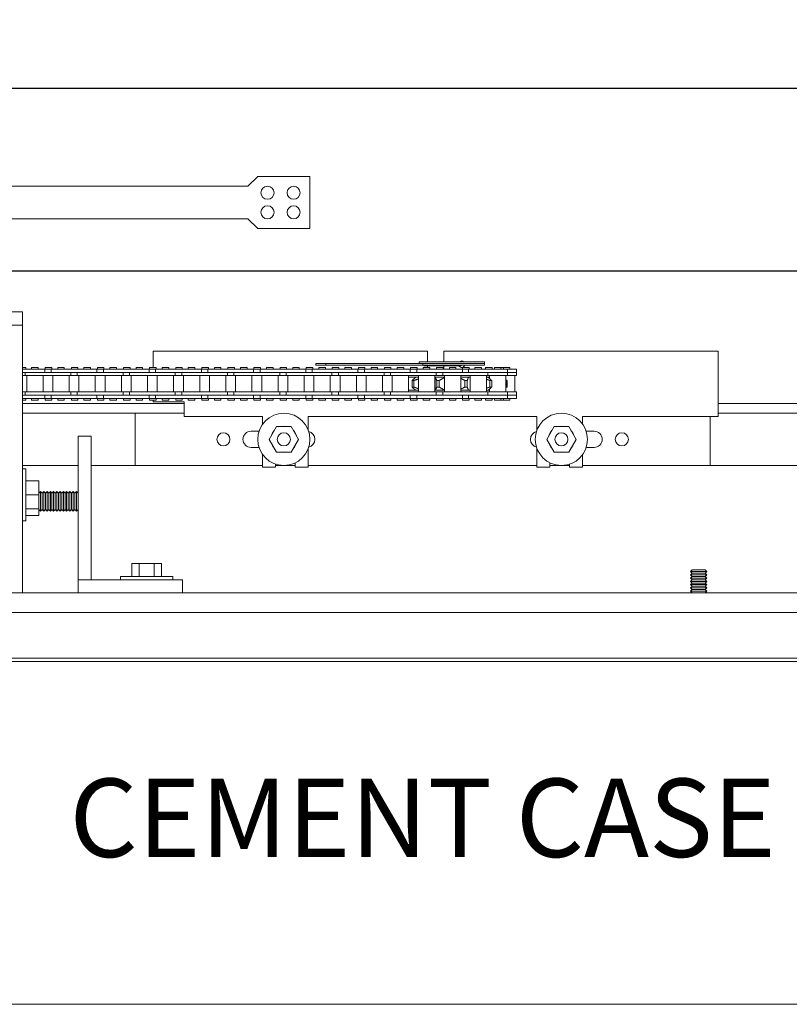
# Model space of a CAD drawing. Units: inches. Extents: x 10 to 1215, y 36 to 280.
# Drawn here: x 65 to 80, y 94 to 113 of the extents above; entities that cross this region are included whole.
import ezdxf

# ---------------------------------------------------------------- set-up
doc = ezdxf.new("R2010")
doc.units = ezdxf.units.IN
doc.header["$MEASUREMENT"] = 0
doc.linetypes.add('HIDDEN', pattern=[0.375, 0.25, -0.125])
for name, color, linetype, lineweight in [('All-Glass_Frameless', 4, 'Continuous', 20), ('Can-Front-VIS', 7, 'Continuous', 5), ('FRONT-VIS', 7, 'Continuous', 0)]:
    doc.layers.add(name, color=color, linetype=linetype, lineweight=lineweight)
doc.layers.add('Splice', color=7, linetype='Continuous')
doc.styles.add('RomanS', font='romans.shx')

# ---------------------------------------------------------------- blocks, each defined once
blk = doc.blocks.new('Opcon_FRONT')
at = {"layer": 'FRONT-VIS', "extrusion": (0, 1, 0)}
for p, q in [((26.312, 5.75), (20.812, 5.75)), ((20.812, 5.5), (20.812, 5.75)), ((20.812, 0.375), (20.812, 5.5)), ((20.812, 5.5), (21.312, 5.5)), ((20.812, 5.5), (21.312, 5.5)), ((7.5, 5), (12.75, 5)), ((7.5, 3.75), (7.5, 5)), ((12.75, 5), (12.75, 4.797)), ((13.062, 5), (18.312, 5)), ((13.062, 4.797), (13.062, 5)), ((18.312, 5), (18.312, 4.688)), ((11.975, 4.797), (13.225, 4.797)), ((11.975, 4.766), (11.975, 4.797)), ((13.149, 4.766), (11.975, 4.766)), ((13.149, 4.766), (11.975, 4.766)), ((11.975, 4.734), (11.975, 4.766)), ((13.149, 4.734), (11.975, 4.734)), ((12.424, 4.719), (12.425, 4.719)), ((12.424, 4.719), (12.424, 4.719)), ((13.039, 4.719), (12.425, 4.719)), ((12.75, 4.719), (12.75, 4.656)), ((13.039, 4.719), (13.13, 4.719)), ((13.062, 4.688), (13.062, 4.719)), ((13.13, 4.719), (13.13, 4.734)), ((15.008, 4.766), (13.149, 4.766)), ((13.149, 4.734), (13.149, 4.766)), ((15.008, 4.734), (13.149, 4.734)), ((13.225, 4.766), (13.225, 4.797)), ((15.202, 4.766), (15.008, 4.766)), ((15.008, 4.734), (15.008, 4.766)), ((15.008, 4.734), (15.202, 4.734)), ((15.202, 4.734), (15.202, 4.766)), ((11.359, 4.531), (11.359, 4.594)), ((11.44, 4.594), (11.359, 4.594)), ((11.359, 4.531), (11.44, 4.531)), ((11.36, 4.594), (11.36, 4.656)), ((11.532, 4.656), (11.36, 4.656)), ((11.392, 4.219), (11.392, 4.531)), ((11.532, 4.594), (11.44, 4.594)), ((11.44, 4.531), (11.532, 4.531)), ((11.611, 4.688), (11.486, 4.688)), ((11.486, 4.656), (11.486, 4.688)), ((11.697, 4.656), (11.532, 4.656)), ((11.532, 4.594), (11.532, 4.656)), ((11.697, 4.594), (11.532, 4.594)), ((11.532, 4.531), (11.532, 4.594)), ((11.532, 4.594), (11.538, 4.594)), ((11.532, 4.531), (11.905, 4.531)), ((11.546, 4.594), (11.697, 4.594)), ((11.564, 4.219), (11.564, 4.531)), ((11.611, 4.656), (11.611, 4.688)), ((11.657, 4.688), (11.611, 4.688)), ((11.657, 4.656), (11.657, 4.688)), ((11.782, 4.688), (11.657, 4.688)), ((11.91, 4.656), (11.697, 4.656)), ((11.697, 4.594), (11.91, 4.594)), ((11.782, 4.656), (11.782, 4.688)), ((11.825, 4.656), (11.825, 4.688)), ((11.95, 4.688), (11.825, 4.688)), ((11.876, 4.475), (11.876, 4.531)), ((11.905, 4.531), (11.905, 4.594)), ((11.905, 4.531), (12.165, 4.531)), ((12.28, 4.656), (11.91, 4.656)), ((12.165, 4.594), (11.91, 4.594)), ((11.91, 4.594), (12.165, 4.594)), ((11.936, 4.219), (11.936, 4.531)), ((11.95, 4.656), (11.95, 4.688)), ((12.03, 4.656), (12.03, 4.688)), ((12.155, 4.688), (12.03, 4.688)), ((12.155, 4.656), (12.155, 4.688)), ((12.444, 4.594), (12.165, 4.594)), ((12.165, 4.531), (12.444, 4.531)), ((12.249, 4.219), (12.249, 4.531)), ((12.39, 4.688), (12.265, 4.688)), ((12.265, 4.656), (12.265, 4.688)), ((12.28, 4.594), (12.28, 4.656)), ((12.307, 4.656), (12.28, 4.656)), ((12.394, 4.656), (12.307, 4.656)), ((12.39, 4.656), (12.39, 4.688)), ((12.689, 4.656), (12.394, 4.656)), ((12.394, 4.594), (12.394, 4.656)), ((12.425, 4.219), (12.425, 4.531)), ((12.688, 4.594), (12.444, 4.594)), ((12.444, 4.531), (12.769, 4.531)), ((12.509, 4.594), (12.689, 4.594)), ((12.519, 4.656), (12.519, 4.688)), ((12.644, 4.688), (12.519, 4.688)), ((12.519, 4.688), (12.519, 4.688)), ((12.644, 4.656), (12.644, 4.688)), ((12.975, 4.656), (12.689, 4.656)), ((12.689, 4.594), (12.975, 4.594)), ((12.738, 4.219), (12.738, 4.531)), ((12.763, 4.656), (12.763, 4.688)), ((12.888, 4.688), (12.763, 4.688)), ((12.769, 4.531), (12.769, 4.594)), ((12.769, 4.531), (12.894, 4.531)), ((12.888, 4.656), (12.888, 4.688)), ((12.894, 4.531), (12.894, 4.594)), ((12.894, 4.531), (13.183, 4.531)), ((12.925, 4.219), (12.925, 4.531)), ((13.269, 4.656), (12.975, 4.656)), ((12.975, 4.594), (13.183, 4.594)), ((13.183, 4.594), (12.975, 4.594)), ((13.019, 4.656), (13.019, 4.688)), ((13.144, 4.688), (13.019, 4.688)), ((13.144, 4.656), (13.144, 4.688)), ((13.469, 4.594), (13.183, 4.594)), ((13.183, 4.531), (13.469, 4.531)), ((13.238, 4.219), (13.238, 4.531)), ((13.263, 4.656), (13.263, 4.688)), ((13.388, 4.688), (13.263, 4.688)), ((13.393, 4.656), (13.269, 4.656)), ((13.269, 4.594), (13.269, 4.656)), ((13.388, 4.656), (13.388, 4.688)), ((13.393, 4.594), (13.393, 4.656)), ((13.683, 4.656), (13.393, 4.656)), ((13.425, 4.219), (13.425, 4.531)), ((13.683, 4.594), (13.469, 4.594)), ((13.469, 4.531), (13.768, 4.531)), ((13.479, 4.594), (13.683, 4.594)), ((13.518, 4.656), (13.518, 4.688)), ((13.643, 4.688), (13.518, 4.688)), ((13.643, 4.656), (13.643, 4.688)), ((13.968, 4.656), (13.683, 4.656)), ((13.683, 4.594), (13.968, 4.594)), ((13.737, 4.219), (13.737, 4.531)), ((13.762, 4.656), (13.762, 4.688)), ((13.887, 4.688), (13.762, 4.688)), ((13.768, 4.531), (13.768, 4.594)), ((13.768, 4.531), (13.893, 4.531)), ((13.887, 4.656), (13.887, 4.688)), ((13.893, 4.531), (13.893, 4.594)), ((13.893, 4.531), (14.182, 4.531)), ((13.924, 4.219), (13.924, 4.531)), ((14.268, 4.656), (13.968, 4.656)), ((14.182, 4.594), (13.968, 4.594)), ((13.968, 4.594), (14.182, 4.594)), ((14.018, 4.656), (14.018, 4.688)), ((14.143, 4.688), (14.018, 4.688)), ((14.143, 4.656), (14.143, 4.688)), ((14.468, 4.594), (14.182, 4.594)), ((14.182, 4.531), (14.468, 4.531)), ((14.237, 4.219), (14.237, 4.531)), ((14.261, 4.656), (14.261, 4.688)), ((14.386, 4.688), (14.261, 4.688)), ((14.268, 4.594), (14.268, 4.656)), ((14.393, 4.656), (14.268, 4.656)), ((14.386, 4.656), (14.386, 4.688)), ((14.682, 4.656), (14.393, 4.656)), ((14.393, 4.594), (14.393, 4.656)), ((14.424, 4.219), (14.424, 4.531)), ((14.682, 4.594), (14.468, 4.594)), ((14.468, 4.531), (14.768, 4.531)), ((14.479, 4.594), (14.682, 4.594)), ((14.518, 4.656), (14.518, 4.688)), ((14.643, 4.688), (14.518, 4.688)), ((14.643, 4.656), (14.643, 4.688)), ((14.968, 4.656), (14.682, 4.656)), ((14.682, 4.594), (14.968, 4.594)), ((14.737, 4.219), (14.737, 4.531)), ((14.761, 4.656), (14.761, 4.688)), ((14.886, 4.688), (14.761, 4.688)), ((14.768, 4.531), (14.768, 4.594)), ((14.768, 4.531), (14.893, 4.531)), ((14.886, 4.656), (14.886, 4.688)), ((14.893, 4.531), (14.893, 4.594)), ((14.893, 4.531), (15.182, 4.531)), ((14.924, 4.219), (14.924, 4.531)), ((15.268, 4.656), (14.968, 4.656)), ((15.182, 4.594), (14.968, 4.594)), ((14.968, 4.594), (15.182, 4.594)), ((15.143, 4.688), (15.018, 4.688)), ((15.018, 4.656), (15.018, 4.688)), ((15.143, 4.656), (15.143, 4.688)), ((15.467, 4.594), (15.182, 4.594)), ((15.182, 4.531), (15.467, 4.531)), ((15.236, 4.219), (15.236, 4.531)), ((15.26, 4.656), (15.26, 4.688)), ((15.385, 4.688), (15.26, 4.688)), ((15.268, 4.594), (15.268, 4.656)), ((15.392, 4.656), (15.268, 4.656)), ((15.385, 4.656), (15.385, 4.688)), ((15.681, 4.656), (15.392, 4.656)), ((15.392, 4.594), (15.392, 4.656)), ((15.424, 4.219), (15.424, 4.531)), ((15.681, 4.594), (15.467, 4.594)), ((15.467, 4.531), (15.767, 4.531)), ((15.478, 4.594), (15.681, 4.594)), ((15.517, 4.656), (15.517, 4.688)), ((15.642, 4.688), (15.517, 4.688)), ((15.642, 4.656), (15.642, 4.688)), ((15.967, 4.656), (15.681, 4.656)), ((15.681, 4.594), (15.967, 4.594)), ((15.736, 4.219), (15.736, 4.531)), ((15.884, 4.688), (15.759, 4.688)), ((15.759, 4.656), (15.759, 4.688)), ((15.767, 4.531), (15.767, 4.594)), ((15.767, 4.531), (15.892, 4.531)), ((15.884, 4.656), (15.884, 4.688)), ((15.892, 4.531), (15.892, 4.594)), ((15.892, 4.531), (16.181, 4.531)), ((15.923, 4.219), (15.923, 4.531)), ((16.267, 4.656), (15.967, 4.656)), ((15.967, 4.594), (16.181, 4.594)), ((16.181, 4.594), (15.967, 4.594)), ((16.017, 4.656), (16.017, 4.688)), ((16.142, 4.688), (16.017, 4.688)), ((16.142, 4.656), (16.142, 4.688)), ((16.467, 4.594), (16.181, 4.594)), ((16.181, 4.531), (16.467, 4.531)), ((16.236, 4.219), (16.236, 4.531)), ((16.259, 4.656), (16.259, 4.688)), ((16.384, 4.688), (16.259, 4.688)), ((16.267, 4.594), (16.267, 4.656)), ((16.392, 4.656), (16.267, 4.656)), ((16.384, 4.656), (16.384, 4.688)), ((16.681, 4.656), (16.392, 4.656)), ((16.392, 4.594), (16.392, 4.656)), ((16.423, 4.219), (16.423, 4.531)), ((16.681, 4.594), (16.467, 4.594)), ((16.467, 4.531), (16.767, 4.531)), ((16.477, 4.594), (16.681, 4.594)), ((16.642, 4.688), (16.517, 4.688)), ((16.517, 4.656), (16.517, 4.688)), ((16.642, 4.656), (16.642, 4.688)), ((16.966, 4.656), (16.681, 4.656)), ((16.681, 4.594), (16.966, 4.594)), ((16.735, 4.219), (16.735, 4.531)), ((16.758, 4.656), (16.758, 4.688)), ((16.883, 4.688), (16.758, 4.688)), ((16.767, 4.531), (16.767, 4.594)), ((16.767, 4.531), (16.891, 4.531)), ((16.883, 4.656), (16.883, 4.688)), ((16.891, 4.531), (16.891, 4.594)), ((16.891, 4.531), (17.181, 4.531)), ((16.923, 4.219), (16.923, 4.531)), ((17.266, 4.656), (16.966, 4.656)), ((17.181, 4.594), (16.966, 4.594)), ((16.966, 4.594), (17.181, 4.594)), ((17.016, 4.656), (17.016, 4.688)), ((17.141, 4.688), (17.016, 4.688)), ((17.141, 4.656), (17.141, 4.688)), ((17.466, 4.594), (17.181, 4.594)), ((17.181, 4.531), (17.466, 4.531)), ((17.235, 4.219), (17.235, 4.531)), ((17.257, 4.656), (17.257, 4.688)), ((17.382, 4.688), (17.257, 4.688)), ((17.266, 4.594), (17.266, 4.656)), ((17.391, 4.656), (17.266, 4.656)), ((17.382, 4.656), (17.382, 4.688)), ((17.68, 4.656), (17.391, 4.656)), ((17.391, 4.594), (17.391, 4.656)), ((17.422, 4.219), (17.422, 4.531)), ((17.68, 4.594), (17.466, 4.594)), ((17.466, 4.531), (17.766, 4.531)), ((17.477, 4.594), (17.68, 4.594)), ((17.516, 4.656), (17.516, 4.688)), ((17.641, 4.688), (17.516, 4.688)), ((17.641, 4.656), (17.641, 4.688)), ((17.966, 4.656), (17.68, 4.656)), ((17.68, 4.594), (17.966, 4.594)), ((17.735, 4.219), (17.735, 4.531)), ((17.757, 4.656), (17.757, 4.688)), ((17.882, 4.688), (17.757, 4.688)), ((17.766, 4.531), (17.766, 4.594)), ((17.766, 4.531), (17.891, 4.531)), ((17.882, 4.656), (17.882, 4.688)), ((17.891, 4.531), (17.891, 4.594)), ((17.891, 4.531), (18.18, 4.531)), ((17.922, 4.219), (17.922, 4.531)), ((18.266, 4.656), (17.966, 4.656)), ((18.18, 4.594), (17.966, 4.594)), ((17.966, 4.594), (18.18, 4.594)), ((18.016, 4.656), (18.016, 4.688)), ((18.141, 4.688), (18.016, 4.688)), ((18.141, 4.656), (18.141, 4.688)), ((18.465, 4.594), (18.18, 4.594)), ((18.18, 4.531), (18.465, 4.531)), ((18.234, 4.219), (18.234, 4.531)), ((18.256, 4.656), (18.256, 4.688)), ((18.381, 4.688), (18.256, 4.688)), ((18.39, 4.656), (18.266, 4.656)), ((18.266, 4.594), (18.266, 4.656)), ((18.381, 4.656), (18.381, 4.688)), ((18.68, 4.656), (18.39, 4.656)), ((18.39, 4.594), (18.39, 4.656)), ((18.422, 4.219), (18.422, 4.531)), ((18.68, 4.594), (18.465, 4.594)), ((18.465, 4.531), (18.765, 4.531)), ((18.476, 4.594), (18.68, 4.594)), ((18.515, 4.656), (18.515, 4.688)), ((18.64, 4.688), (18.515, 4.688)), ((18.64, 4.656), (18.64, 4.688)), ((18.965, 4.656), (18.68, 4.656)), ((18.68, 4.594), (18.965, 4.594)), ((18.734, 4.219), (18.734, 4.531)), ((18.755, 4.656), (18.755, 4.688)), ((18.88, 4.688), (18.755, 4.688)), ((18.765, 4.531), (18.765, 4.594)), ((18.765, 4.531), (18.89, 4.531)), ((18.88, 4.656), (18.88, 4.688)), ((18.89, 4.531), (18.89, 4.594)), ((18.89, 4.531), (19.179, 4.531)), ((18.921, 4.219), (18.921, 4.531)), ((19.265, 4.656), (18.965, 4.656)), ((18.965, 4.594), (19.179, 4.594)), ((19.179, 4.594), (18.965, 4.594)), ((19.015, 4.656), (19.015, 4.688)), ((19.14, 4.688), (19.015, 4.688)), ((19.14, 4.656), (19.14, 4.688)), ((19.465, 4.594), (19.179, 4.594)), ((19.179, 4.531), (19.465, 4.531)), ((19.234, 4.219), (19.234, 4.531)), ((19.38, 4.688), (19.255, 4.688)), ((19.255, 4.656), (19.255, 4.688)), ((19.39, 4.656), (19.265, 4.656)), ((19.265, 4.594), (19.265, 4.656)), ((19.38, 4.656), (19.38, 4.688)), ((19.39, 4.594), (19.39, 4.656)), ((19.679, 4.656), (19.39, 4.656)), ((19.421, 4.219), (19.421, 4.531)), ((19.679, 4.594), (19.465, 4.594)), ((19.465, 4.531), (19.765, 4.531)), ((19.476, 4.594), (19.679, 4.594)), ((19.515, 4.656), (19.515, 4.688)), ((19.64, 4.688), (19.515, 4.688)), ((19.64, 4.656), (19.64, 4.688)), ((19.965, 4.656), (19.679, 4.656)), ((19.679, 4.594), (19.965, 4.594)), ((19.734, 4.219), (19.734, 4.531)), ((19.754, 4.656), (19.754, 4.688)), ((19.879, 4.688), (19.754, 4.688)), ((19.765, 4.531), (19.765, 4.594)), ((19.765, 4.531), (19.89, 4.531)), ((19.879, 4.656), (19.879, 4.688)), ((19.89, 4.531), (19.89, 4.594)), ((19.89, 4.531), (20.179, 4.531)), ((19.921, 4.219), (19.921, 4.531)), ((20.265, 4.656), (19.965, 4.656)), ((19.965, 4.594), (20.179, 4.594)), ((20.179, 4.594), (19.965, 4.594)), ((20.14, 4.688), (20.015, 4.688)), ((20.015, 4.656), (20.015, 4.688)), ((20.14, 4.656), (20.14, 4.688)), ((20.464, 4.594), (20.179, 4.594)), ((20.179, 4.531), (20.464, 4.531)), ((20.233, 4.219), (20.233, 4.531)), ((20.253, 4.656), (20.253, 4.688)), ((20.378, 4.688), (20.253, 4.688)), ((20.265, 4.594), (20.265, 4.656)), ((20.389, 4.656), (20.265, 4.656)), ((20.378, 4.656), (20.378, 4.688)), ((20.678, 4.656), (20.389, 4.656)), ((20.389, 4.594), (20.389, 4.656)), ((20.42, 4.219), (20.42, 4.531)), ((20.678, 4.594), (20.464, 4.594)), ((20.464, 4.531), (20.764, 4.531)), ((20.475, 4.594), (20.678, 4.594)), ((20.514, 4.656), (20.514, 4.688)), ((20.639, 4.688), (20.514, 4.688)), ((20.639, 4.656), (20.639, 4.688)), ((20.812, 4.656), (20.678, 4.656)), ((20.678, 4.594), (20.812, 4.594)), ((20.733, 4.219), (20.733, 4.531)), ((20.752, 4.656), (20.752, 4.688)), ((20.812, 4.688), (20.752, 4.688)), ((20.764, 4.531), (20.764, 4.594)), ((20.764, 4.531), (20.812, 4.531)), ((11.538, 4.313), (11.538, 4.437)), ((11.554, 4.313), (11.554, 4.437)), ((11.832, 4.313), (11.832, 4.437)), ((11.867, 4.313), (11.867, 4.437)), ((11.905, 4.5), (11.876, 4.5)), ((11.905, 4.5), (11.936, 4.5)), ((12.277, 4.5), (12.249, 4.5)), ((12.277, 4.5), (12.425, 4.5)), ((12.277, 4.5), (12.277, 4.5)), ((12.302, 4.313), (12.302, 4.437)), ((12.347, 4.313), (12.347, 4.437)), ((12.738, 4.5), (12.913, 4.5)), ((12.841, 4.313), (12.841, 4.437)), ((12.886, 4.313), (12.886, 4.437)), ((12.913, 4.25), (12.913, 4.5)), ((12.925, 4.5), (12.913, 4.5)), ((13.238, 4.5), (13.288, 4.5)), ((13.425, 4.5), (13.288, 4.5)), ((13.324, 4.313), (13.324, 4.437)), ((13.359, 4.313), (13.359, 4.437)), ((11.359, 4.156), (11.359, 4.219)), ((11.44, 4.219), (11.359, 4.219)), ((11.359, 4.156), (11.44, 4.156)), ((11.36, 4.094), (11.36, 4.156)), ((11.532, 4.219), (11.44, 4.219)), ((11.44, 4.156), (11.532, 4.156)), ((11.905, 4.219), (11.532, 4.219)), ((11.532, 4.156), (11.532, 4.219)), ((11.532, 4.094), (11.532, 4.156)), ((11.532, 4.156), (11.697, 4.156)), ((11.697, 4.156), (11.532, 4.156)), ((11.91, 4.156), (11.697, 4.156)), ((11.876, 4.219), (11.876, 4.275)), ((11.905, 4.25), (11.876, 4.25)), ((11.936, 4.25), (11.905, 4.25)), ((12.165, 4.219), (11.905, 4.219)), ((11.905, 4.156), (11.905, 4.219)), ((12.165, 4.156), (11.91, 4.156)), ((12.115, 4.156), (12.165, 4.156)), ((12.444, 4.219), (12.165, 4.219)), ((12.165, 4.156), (12.444, 4.156)), ((12.277, 4.25), (12.249, 4.25)), ((12.425, 4.25), (12.277, 4.25)), ((12.277, 4.25), (12.277, 4.25)), ((12.28, 4.094), (12.28, 4.156)), ((12.394, 4.094), (12.394, 4.156)), ((12.769, 4.219), (12.444, 4.219)), ((12.689, 4.156), (12.444, 4.156)), ((12.444, 4.156), (12.689, 4.156)), ((12.975, 4.156), (12.689, 4.156)), ((12.913, 4.25), (12.738, 4.25)), ((12.769, 4.156), (12.769, 4.219)), ((12.894, 4.219), (12.769, 4.219)), ((13.183, 4.219), (12.894, 4.219)), ((12.894, 4.156), (12.894, 4.219)), ((12.925, 4.25), (12.913, 4.25)), ((13.183, 4.156), (12.975, 4.156)), ((12.975, 4.156), (13.183, 4.156)), ((13.469, 4.219), (13.183, 4.219)), ((13.183, 4.156), (13.469, 4.156)), ((13.288, 4.25), (13.238, 4.25)), ((13.269, 4.094), (13.269, 4.156)), ((13.425, 4.25), (13.288, 4.25)), ((13.393, 4.094), (13.393, 4.156)), ((13.768, 4.219), (13.469, 4.219)), ((13.683, 4.156), (13.469, 4.156)), ((13.469, 4.156), (13.683, 4.156)), ((13.968, 4.156), (13.683, 4.156)), ((13.768, 4.156), (13.768, 4.219)), ((13.893, 4.219), (13.768, 4.219)), ((14.182, 4.219), (13.893, 4.219)), ((13.893, 4.156), (13.893, 4.219)), ((14.182, 4.156), (13.968, 4.156)), ((13.979, 4.156), (14.182, 4.156)), ((14.468, 4.219), (14.182, 4.219)), ((14.182, 4.156), (14.468, 4.156)), ((14.268, 4.094), (14.268, 4.156)), ((14.393, 4.094), (14.393, 4.156)), ((14.768, 4.219), (14.468, 4.219)), ((14.468, 4.156), (14.682, 4.156)), ((14.682, 4.156), (14.468, 4.156)), ((14.968, 4.156), (14.682, 4.156)), ((14.893, 4.219), (14.768, 4.219)), ((14.768, 4.156), (14.768, 4.219)), ((15.182, 4.219), (14.893, 4.219)), ((14.893, 4.156), (14.893, 4.219)), ((15.182, 4.156), (14.968, 4.156)), ((14.978, 4.156), (15.182, 4.156)), ((15.467, 4.219), (15.182, 4.219)), ((15.182, 4.156), (15.467, 4.156)), ((15.268, 4.094), (15.268, 4.156)), ((15.392, 4.094), (15.392, 4.156)), ((15.767, 4.219), (15.467, 4.219)), ((15.681, 4.156), (15.467, 4.156)), ((15.467, 4.156), (15.681, 4.156)), ((15.967, 4.156), (15.681, 4.156)), ((15.892, 4.219), (15.767, 4.219)), ((15.767, 4.156), (15.767, 4.219)), ((16.181, 4.219), (15.892, 4.219)), ((15.892, 4.156), (15.892, 4.219)), ((16.181, 4.156), (15.967, 4.156)), ((15.978, 4.156), (16.181, 4.156)), ((16.467, 4.219), (16.181, 4.219)), ((16.181, 4.156), (16.467, 4.156)), ((16.267, 4.094), (16.267, 4.156)), ((16.392, 4.094), (16.392, 4.156)), ((16.767, 4.219), (16.467, 4.219)), ((16.681, 4.156), (16.467, 4.156)), ((16.467, 4.156), (16.681, 4.156)), ((16.966, 4.156), (16.681, 4.156)), ((16.891, 4.219), (16.767, 4.219)), ((16.767, 4.156), (16.767, 4.219)), ((16.891, 4.156), (16.891, 4.219)), ((17.181, 4.219), (16.891, 4.219)), ((17.181, 4.156), (16.966, 4.156)), ((16.977, 4.156), (17.181, 4.156)), ((17.466, 4.219), (17.181, 4.219)), ((17.181, 4.156), (17.466, 4.156)), ((17.266, 4.094), (17.266, 4.156)), ((17.391, 4.094), (17.391, 4.156)), ((17.766, 4.219), (17.466, 4.219)), ((17.466, 4.156), (17.68, 4.156)), ((17.68, 4.156), (17.466, 4.156)), ((17.966, 4.156), (17.68, 4.156)), ((17.766, 4.156), (17.766, 4.219)), ((17.891, 4.219), (17.766, 4.219)), ((18.18, 4.219), (17.891, 4.219)), ((17.891, 4.156), (17.891, 4.219)), ((18.18, 4.156), (17.966, 4.156)), ((17.977, 4.156), (18.18, 4.156)), ((18.465, 4.219), (18.18, 4.219)), ((18.18, 4.156), (18.465, 4.156)), ((18.266, 4.094), (18.266, 4.156)), ((18.39, 4.094), (18.39, 4.156)), ((18.765, 4.219), (18.465, 4.219)), ((18.68, 4.156), (18.465, 4.156)), ((18.465, 4.156), (18.68, 4.156)), ((18.965, 4.156), (18.68, 4.156)), ((18.765, 4.156), (18.765, 4.219)), ((18.89, 4.219), (18.765, 4.219)), ((19.179, 4.219), (18.89, 4.219)), ((18.89, 4.156), (18.89, 4.219)), ((19.179, 4.156), (18.965, 4.156)), ((18.976, 4.156), (19.179, 4.156)), ((19.465, 4.219), (19.179, 4.219)), ((19.179, 4.156), (19.465, 4.156)), ((19.265, 4.094), (19.265, 4.156)), ((19.39, 4.094), (19.39, 4.156)), ((19.765, 4.219), (19.465, 4.219)), ((19.679, 4.156), (19.465, 4.156)), ((19.465, 4.156), (19.679, 4.156)), ((19.965, 4.156), (19.679, 4.156)), ((19.765, 4.156), (19.765, 4.219)), ((19.89, 4.219), (19.765, 4.219)), ((20.179, 4.219), (19.89, 4.219)), ((19.89, 4.156), (19.89, 4.219)), ((20.179, 4.156), (19.965, 4.156)), ((19.975, 4.156), (20.179, 4.156)), ((20.464, 4.219), (20.179, 4.219)), ((20.179, 4.156), (20.464, 4.156)), ((20.265, 4.094), (20.265, 4.156)), ((20.389, 4.094), (20.389, 4.156)), ((20.764, 4.219), (20.464, 4.219)), ((20.464, 4.156), (20.678, 4.156)), ((20.678, 4.156), (20.464, 4.156)), ((20.812, 4.156), (20.678, 4.156)), ((20.764, 4.156), (20.764, 4.219)), ((20.812, 4.219), (20.764, 4.219)), ((0, 4), (7.5, 4)), ((11.36, 4.094), (11.532, 4.094)), ((11.486, 4.063), (11.486, 4.094)), ((11.486, 4.063), (11.611, 4.063)), ((11.532, 4.094), (11.697, 4.094)), ((11.611, 4.063), (11.611, 4.094)), ((11.611, 4.063), (11.657, 4.063)), ((11.657, 4.063), (11.657, 4.094)), ((11.657, 4.063), (11.782, 4.063)), ((11.697, 4.094), (11.91, 4.094)), ((11.782, 4.063), (11.782, 4.094)), ((11.825, 4.063), (11.825, 4.094)), ((11.825, 4.063), (11.95, 4.063)), ((11.91, 4.094), (12.28, 4.094)), ((11.95, 4.063), (11.95, 4.094)), ((12.03, 4.063), (12.03, 4.094)), ((12.03, 4.063), (12.155, 4.063)), ((12.155, 4.063), (12.155, 4.094)), ((12.265, 4.063), (12.265, 4.094)), ((12.265, 4.063), (12.39, 4.063)), ((12.28, 4.094), (12.307, 4.094)), ((12.307, 4.094), (12.394, 4.094)), ((12.39, 4.063), (12.39, 4.094)), ((12.394, 4.094), (12.689, 4.094)), ((12.519, 4.063), (12.519, 4.094)), ((12.519, 4.063), (12.519, 4.063)), ((12.519, 4.063), (12.644, 4.063)), ((12.644, 4.063), (12.644, 4.094)), ((12.689, 4.094), (12.975, 4.094)), ((12.763, 4.063), (12.763, 4.094)), ((12.763, 4.063), (12.888, 4.063)), ((12.888, 4.063), (12.888, 4.094)), ((12.975, 4.094), (13.269, 4.094)), ((13.019, 4.063), (13.019, 4.094)), ((13.019, 4.063), (13.144, 4.063)), ((13.144, 4.063), (13.144, 4.094)), ((13.263, 4.063), (13.263, 4.094)), ((13.263, 4.063), (13.388, 4.063)), ((13.269, 4.094), (13.393, 4.094)), ((13.388, 4.063), (13.388, 4.094)), ((13.393, 4.094), (13.683, 4.094)), ((13.518, 4.063), (13.518, 4.094)), ((13.518, 4.063), (13.643, 4.063)), ((13.643, 4.063), (13.643, 4.094)), ((13.683, 4.094), (13.968, 4.094)), ((13.762, 4.063), (13.762, 4.094)), ((13.762, 4.063), (13.887, 4.063)), ((13.887, 4.063), (13.887, 4.094)), ((13.968, 4.094), (14.268, 4.094)), ((14.018, 4.063), (14.018, 4.094)), ((14.018, 4.063), (14.143, 4.063)), ((14.143, 4.063), (14.143, 4.094)), ((14.261, 4.063), (14.261, 4.094)), ((14.261, 4.063), (14.386, 4.063)), ((14.268, 4.094), (14.393, 4.094)), ((14.386, 4.063), (14.386, 4.094)), ((14.393, 4.094), (14.682, 4.094)), ((14.518, 4.063), (14.518, 4.094)), ((14.518, 4.063), (14.643, 4.063)), ((14.643, 4.063), (14.643, 4.094)), ((14.682, 4.094), (14.968, 4.094)), ((14.761, 4.063), (14.761, 4.094)), ((14.761, 4.063), (14.886, 4.063)), ((14.886, 4.063), (14.886, 4.094)), ((14.968, 4.094), (15.268, 4.094)), ((15.018, 4.063), (15.018, 4.094)), ((15.018, 4.063), (15.143, 4.063)), ((15.143, 4.063), (15.143, 4.094)), ((15.26, 4.063), (15.26, 4.094)), ((15.26, 4.063), (15.385, 4.063)), ((15.268, 4.094), (15.392, 4.094)), ((15.385, 4.063), (15.385, 4.094)), ((15.392, 4.094), (15.681, 4.094)), ((15.517, 4.063), (15.517, 4.094)), ((15.517, 4.063), (15.642, 4.063)), ((15.642, 4.063), (15.642, 4.094)), ((15.681, 4.094), (15.967, 4.094)), ((15.759, 4.063), (15.759, 4.094)), ((15.759, 4.063), (15.884, 4.063)), ((15.884, 4.063), (15.884, 4.094)), ((15.967, 4.094), (16.267, 4.094)), ((16.017, 4.063), (16.017, 4.094)), ((16.017, 4.063), (16.142, 4.063)), ((16.142, 4.063), (16.142, 4.094)), ((16.259, 4.063), (16.259, 4.094)), ((16.259, 4.063), (16.384, 4.063)), ((16.267, 4.094), (16.392, 4.094)), ((16.384, 4.063), (16.384, 4.094)), ((16.392, 4.094), (16.681, 4.094)), ((16.517, 4.063), (16.517, 4.094)), ((16.517, 4.063), (16.642, 4.063)), ((16.642, 4.063), (16.642, 4.094)), ((16.681, 4.094), (16.966, 4.094)), ((16.758, 4.063), (16.758, 4.094)), ((16.758, 4.063), (16.883, 4.063)), ((16.883, 4.063), (16.883, 4.094)), ((16.966, 4.094), (17.266, 4.094)), ((17.016, 4.063), (17.016, 4.094)), ((17.016, 4.063), (17.141, 4.063)), ((17.141, 4.063), (17.141, 4.094)), ((17.257, 4.063), (17.257, 4.094)), ((17.257, 4.063), (17.382, 4.063)), ((17.266, 4.094), (17.391, 4.094)), ((17.382, 4.063), (17.382, 4.094)), ((17.391, 4.094), (17.68, 4.094)), ((17.516, 4.063), (17.516, 4.094)), ((17.516, 4.063), (17.641, 4.063)), ((17.641, 4.063), (17.641, 4.094)), ((17.68, 4.094), (17.966, 4.094)), ((18.312, 4.031), (17.719, 4.031)), ((17.719, 4.031), (17.719, 3.75)), ((17.719, 4), (20.812, 4)), ((17.757, 4.063), (17.757, 4.094)), ((17.757, 4.063), (17.882, 4.063)), ((17.882, 4.063), (17.882, 4.094)), ((17.966, 4.094), (18.266, 4.094)), ((18.016, 4.063), (18.016, 4.094)), ((18.016, 4.063), (18.141, 4.063)), ((18.141, 4.063), (18.141, 4.094)), ((18.256, 4.063), (18.256, 4.094)), ((18.256, 4.063), (18.381, 4.063)), ((18.266, 4.094), (18.39, 4.094)), ((18.312, 4.063), (18.312, 4.031)), ((18.381, 4.063), (18.381, 4.094)), ((18.39, 4.094), (18.68, 4.094)), ((18.515, 4.063), (18.515, 4.094)), ((18.515, 4.063), (18.64, 4.063)), ((18.64, 4.063), (18.64, 4.094)), ((18.68, 4.094), (18.965, 4.094)), ((18.755, 4.063), (18.755, 4.094)), ((18.755, 4.063), (18.88, 4.063)), ((18.88, 4.063), (18.88, 4.094)), ((18.965, 4.094), (19.265, 4.094)), ((19.015, 4.063), (19.015, 4.094)), ((19.015, 4.063), (19.14, 4.063)), ((19.14, 4.063), (19.14, 4.094)), ((19.255, 4.063), (19.255, 4.094)), ((19.255, 4.063), (19.38, 4.063)), ((19.265, 4.094), (19.39, 4.094)), ((19.38, 4.063), (19.38, 4.094)), ((19.39, 4.094), (19.679, 4.094)), ((19.515, 4.063), (19.515, 4.094)), ((19.515, 4.063), (19.64, 4.063)), ((19.64, 4.063), (19.64, 4.094)), ((19.679, 4.094), (19.965, 4.094)), ((19.754, 4.063), (19.754, 4.094)), ((19.754, 4.063), (19.879, 4.063)), ((19.879, 4.063), (19.879, 4.094)), ((19.965, 4.094), (20.265, 4.094)), ((20.015, 4.063), (20.015, 4.094)), ((20.015, 4.063), (20.14, 4.063)), ((20.14, 4.063), (20.14, 4.094)), ((20.253, 4.063), (20.253, 4.094)), ((20.253, 4.063), (20.378, 4.063)), ((20.265, 4.094), (20.389, 4.094)), ((20.378, 4.063), (20.378, 4.094)), ((20.389, 4.094), (20.678, 4.094)), ((20.514, 4.063), (20.514, 4.094)), ((20.514, 4.063), (20.639, 4.063)), ((20.639, 4.063), (20.639, 4.094)), ((20.678, 4.094), (20.812, 4.094)), ((20.752, 4.063), (20.752, 4.094)), ((20.752, 4.063), (20.812, 4.063)), ((0, 3.812), (7.5, 3.812)), ((17.719, 3.812), (18.656, 3.812)), ((18.656, 3.812), (18.656, 2.812)), ((18.656, 3.812), (20.812, 3.812)), ((10.094, 3.75), (7.5, 3.75)), ((7.656, 2.812), (7.656, 3.75)), ((10.094, 3.604), (10.094, 3.75)), ((15.344, 3.75), (10.969, 3.75)), ((10.969, 3.75), (10.969, 3.486)), ((15.344, 3.486), (15.344, 3.75)), ((16.219, 3.75), (16.219, 3.604)), ((17.719, 3.75), (16.219, 3.75)), ((9.875, 3.469), (10.025, 3.469)), ((10.219, 3.312), (10.359, 3.556)), ((10.359, 3.556), (10.641, 3.556)), ((10.641, 3.556), (10.781, 3.312)), ((10.691, 3.469), (10.695, 3.469)), ((10.719, 3.421), (10.719, 3.434)), ((15.531, 3.312), (15.672, 3.556)), ((15.594, 3.434), (15.594, 3.421)), ((15.617, 3.469), (15.621, 3.469)), ((15.672, 3.556), (15.953, 3.556)), ((15.953, 3.556), (16.094, 3.312)), ((16.287, 3.469), (16.438, 3.469)), ((10.359, 3.069), (10.219, 3.312)), ((10.781, 3.312), (10.641, 3.069)), ((10.719, 3.191), (10.719, 3.204)), ((15.672, 3.069), (15.531, 3.312)), ((15.594, 3.204), (15.594, 3.191)), ((16.094, 3.312), (15.953, 3.069)), ((19.5, 3.375), (19.5, 0.625)), ((19.75, 3.375), (19.5, 3.375)), ((19.75, 3.375), (19.75, 0.625)), ((10.025, 3.156), (9.875, 3.156)), ((10.094, 2.781), (10.094, 3.021)), ((10.641, 3.069), (10.359, 3.069)), ((10.695, 3.156), (10.691, 3.156)), ((10.969, 3.139), (10.969, 2.781)), ((15.344, 2.781), (15.344, 3.139)), ((15.621, 3.156), (15.617, 3.156)), ((15.953, 3.069), (15.672, 3.069)), ((16.219, 3.021), (16.219, 2.781)), ((16.438, 3.156), (16.287, 3.156)), ((10.344, 2.838), (10.344, 2.781)), ((10.719, 2.781), (10.719, 2.863)), ((15.594, 2.863), (15.594, 2.781)), ((15.969, 2.781), (15.969, 2.838)), ((0, 2.812), (10.094, 2.812)), ((10.094, 2.812), (7.656, 2.812)), ((10.344, 2.781), (10.094, 2.781)), ((10.344, 2.812), (10.719, 2.812)), ((10.719, 2.812), (10.344, 2.812)), ((10.969, 2.781), (10.719, 2.781)), ((10.969, 2.812), (15.344, 2.812)), ((15.344, 2.812), (10.969, 2.812)), ((15.594, 2.781), (15.344, 2.781)), ((15.594, 2.812), (15.969, 2.812)), ((15.969, 2.812), (15.594, 2.812)), ((16.219, 2.781), (15.969, 2.781)), ((16.219, 2.812), (19.5, 2.812)), ((18.656, 2.812), (16.219, 2.812)), ((19.75, 2.812), (20.812, 2.812)), ((20.75, 2.75), (20.75, 1.75)), ((20.75, 2.75), (20.812, 2.75)), ((20.5, 2.521), (20.5, 2.25)), ((20.5, 2.521), (20.75, 2.521)), ((19.75, 2.281), (19.781, 2.312)), ((19.781, 2.312), (19.781, 1.937)), ((19.812, 2.281), (19.781, 2.312)), ((19.812, 2.281), (19.844, 2.312)), ((19.812, 1.969), (19.812, 2.281)), ((19.844, 2.312), (19.844, 1.937)), ((19.875, 2.281), (19.844, 2.312)), ((19.875, 2.281), (19.906, 2.312)), ((19.875, 1.969), (19.875, 2.281)), ((19.906, 2.312), (19.906, 1.937)), ((19.937, 2.281), (19.906, 2.312)), ((19.937, 2.281), (19.969, 2.312)), ((19.937, 1.969), (19.937, 2.281)), ((19.969, 2.312), (19.969, 1.937)), ((20, 2.281), (19.969, 2.312)), ((20, 2.281), (20.031, 2.312)), ((20, 1.969), (20, 2.281)), ((20.031, 2.312), (20.031, 1.937)), ((20.062, 2.281), (20.031, 2.312)), ((20.062, 2.281), (20.094, 2.312)), ((20.062, 1.969), (20.062, 2.281)), ((20.094, 2.312), (20.094, 1.937)), ((20.125, 2.281), (20.094, 2.312)), ((20.125, 2.281), (20.156, 2.312)), ((20.125, 1.969), (20.125, 2.281)), ((20.156, 2.312), (20.156, 1.937)), ((20.187, 2.281), (20.156, 2.312)), ((20.187, 2.281), (20.219, 2.312)), ((20.187, 1.969), (20.187, 2.281)), ((20.219, 2.312), (20.219, 1.937)), ((20.25, 2.281), (20.219, 2.312)), ((20.25, 2.281), (20.281, 2.312)), ((20.25, 1.969), (20.25, 2.281)), ((20.281, 2.312), (20.281, 1.937)), ((20.312, 2.281), (20.281, 2.312)), ((20.312, 2.281), (20.344, 2.312)), ((20.312, 1.969), (20.312, 2.281)), ((20.344, 2.312), (20.344, 1.937)), ((20.375, 2.281), (20.344, 2.312)), ((20.375, 2.281), (20.406, 2.312)), ((20.375, 1.969), (20.375, 2.281)), ((20.406, 2.312), (20.406, 1.937)), ((20.437, 2.281), (20.406, 2.312)), ((20.437, 2.281), (20.469, 2.312)), ((20.437, 1.969), (20.437, 2.281)), ((20.469, 2.312), (20.469, 1.937)), ((20.5, 2.281), (20.469, 2.312)), ((20.5, 2.25), (20.75, 2.25)), ((20.5, 2.25), (20.5, 1.979)), ((19.75, 1.969), (19.781, 1.937)), ((19.812, 1.969), (19.781, 1.937)), ((19.812, 1.969), (19.844, 1.937)), ((19.875, 1.969), (19.844, 1.937)), ((19.875, 1.969), (19.906, 1.937)), ((19.937, 1.969), (19.906, 1.937)), ((19.937, 1.969), (19.969, 1.937)), ((20, 1.969), (19.969, 1.937)), ((20, 1.969), (20.031, 1.937)), ((20.062, 1.969), (20.031, 1.937)), ((20.062, 1.969), (20.094, 1.937)), ((20.125, 1.969), (20.094, 1.937)), ((20.125, 1.969), (20.156, 1.937)), ((20.187, 1.969), (20.156, 1.937)), ((20.187, 1.969), (20.219, 1.937)), ((20.25, 1.969), (20.219, 1.937)), ((20.25, 1.969), (20.281, 1.937)), ((20.312, 1.969), (20.281, 1.937)), ((20.312, 1.969), (20.344, 1.937)), ((20.375, 1.969), (20.344, 1.937)), ((20.375, 1.969), (20.406, 1.937)), ((20.437, 1.969), (20.406, 1.937)), ((20.437, 1.969), (20.469, 1.937)), ((20.5, 1.969), (20.469, 1.937)), ((20.5, 1.979), (20.75, 1.979)), ((20.5, 1.979), (20.5, 1.854)), ((20.5, 1.854), (20.75, 1.854)), ((20.75, 1.75), (20.812, 1.75)), ((7.75, 0.812), (7.719, 0.781)), ((7.75, 0.75), (7.719, 0.781)), ((7.719, 0.781), (8.031, 0.781)), ((8, 0.812), (7.75, 0.812)), ((8, 0.812), (8.031, 0.781)), ((8, 0.75), (8.031, 0.781)), ((18.156, 0.687), (18.156, 0.938)), ((18.297, 0.938), (18.156, 0.938)), ((18.297, 0.687), (18.297, 0.938)), ((18.578, 0.938), (18.297, 0.938)), ((18.578, 0.687), (18.578, 0.938)), ((18.719, 0.938), (18.578, 0.938)), ((18.719, 0.687), (18.719, 0.938)), ((7.75, 0.75), (7.719, 0.719)), ((7.75, 0.687), (7.719, 0.719)), ((7.719, 0.719), (8.031, 0.719)), ((7.75, 0.687), (7.719, 0.656)), ((7.75, 0.625), (7.719, 0.656)), ((7.719, 0.656), (8.031, 0.656)), ((7.75, 0.625), (7.719, 0.594)), ((7.75, 0.562), (7.719, 0.594)), ((7.719, 0.594), (8.031, 0.594)), ((8, 0.75), (7.75, 0.75)), ((8, 0.687), (7.75, 0.687)), ((8, 0.625), (7.75, 0.625)), ((8, 0.75), (8.031, 0.719)), ((8, 0.687), (8.031, 0.719)), ((8, 0.687), (8.031, 0.656)), ((8, 0.625), (8.031, 0.656)), ((8, 0.625), (8.031, 0.594)), ((8, 0.562), (8.031, 0.594)), ((19.5, 0.625), (17.75, 0.625)), ((17.75, 0.625), (17.75, 0.375)), ((18.938, 0.687), (17.938, 0.687)), ((17.938, 0.687), (17.938, 0.625)), ((18.938, 0.687), (18.938, 0.625)), ((19.75, 0.625), (19.5, 0.625)), ((19.75, 0.375), (19.75, 0.625)), ((7.75, 0.562), (7.719, 0.531)), ((7.75, 0.5), (7.719, 0.531)), ((7.719, 0.531), (8.031, 0.531)), ((7.75, 0.5), (7.719, 0.469)), ((7.75, 0.438), (7.719, 0.469)), ((7.719, 0.469), (8.031, 0.469)), ((7.75, 0.438), (7.719, 0.406)), ((7.75, 0.375), (7.719, 0.406)), ((7.719, 0.406), (8.031, 0.406)), ((8, 0.562), (7.75, 0.562)), ((8, 0.5), (7.75, 0.5)), ((8, 0.438), (7.75, 0.438)), ((8, 0.562), (8.031, 0.531)), ((8, 0.5), (8.031, 0.531)), ((8, 0.5), (8.031, 0.469)), ((8, 0.438), (8.031, 0.469)), ((8, 0.438), (8.031, 0.406)), ((8, 0.375), (8.031, 0.406)), ((0, 0.375), (26.312, 0.375)), ((0, 0), (26.312, 0))]:
    blk.add_line(p, q, dxfattribs=at)
at = {"layer": 'FRONT-VIS'}
for centre, radius in [((10.5, 3.312), 0.5), ((15.812, 3.312), 0.5), ((9.344, 3.312), 0.125), ((10.5, 3.312), 0.125), ((10.5, 3.312), 0.125), ((15.812, 3.312), 0.125), ((15.812, 3.312), 0.125), ((16.969, 3.312), 0.125)]:
    blk.add_circle(centre, radius, dxfattribs=at)
for centre, radius, start, end in [((12.406, 4.75), 0.0625, 194.4775, 330), ((12.406, 4.75), 0.0625, 48.5904, 131.4096), ((9.875, 3.312), 0.156, 90, 270), ((10.5, 3.312), 0.25, 136.9772, 163.0228), ((10.5, 3.312), 0.25, 76.9767, 103.0233), ((10.5, 3.312), 0.25, 16.9763, 43.0237), ((10.938, 3.312), 0.156, 284.4775, 75.5225), ((15.375, 3.312), 0.156, 104.4775, 255.5225), ((15.812, 3.312), 0.25, 136.9772, 163.0228), ((15.812, 3.312), 0.25, 76.9767, 103.0233), ((15.812, 3.312), 0.25, 16.9763, 43.0237), ((16.438, 3.312), 0.156, 270, 90), ((10.5, 3.312), 0.25, 196.9772, 223.0228), ((10.5, 3.312), 0.25, 316.9763, 343.0237), ((15.812, 3.312), 0.25, 196.9772, 223.0228), ((15.812, 3.312), 0.25, 316.9763, 343.0237), ((10.5, 3.312), 0.25, 256.9767, 283.0233), ((15.812, 3.312), 0.25, 256.9767, 283.0233)]:
    blk.add_arc(centre, radius, start, end, dxfattribs=at)
for centre, major_axis, ratio, start_param, end_param in [((12.425, 4.758), (0, 0.0391), 0.264911, 2.214297, 3.141593), ((13.039, 4.758), (0, -0.0391), 0.083363, 5.35589, 6.283185)]:
    blk.add_ellipse(centre, major_axis=major_axis, ratio=ratio, start_param=start_param, end_param=end_param, dxfattribs=at)
for points, weights in [([(11.538, 4.438), (11.551, 4.443), (11.564, 4.448)], [1, 1.00076190936, 1.00129295353]), ([(11.546, 4.438), (11.542, 4.438), (11.538, 4.437)], [1.03710055853, 1.03710055853, 1.03699800825]), ([(11.538, 4.437), (11.538, 4.437), (11.538, 4.438)], [1.0038511036, 1.00385442073, 1.00385772646]), ([(11.554, 4.437), (11.55, 4.438), (11.546, 4.438)], [1.0369784844, 1.03710055853, 1.03710055853]), ([(11.555, 4.438), (11.554, 4.437), (11.554, 4.437)], [1.00386462883, 1.00386068446, 1.0038567239]), ([(11.564, 4.44), (11.559, 4.439), (11.555, 4.438)], [1.00038124311, 1.0001984354, 1]), ([(11.832, 4.438), (11.872, 4.472), (11.905, 4.5)], [1, 1.00502895973, 1]), ([(11.849, 4.438), (11.84, 4.438), (11.832, 4.437)], [1.03710055853, 1.03710055853, 1.03699800825]), ([(11.832, 4.437), (11.832, 4.437), (11.832, 4.438)], [1.0038511036, 1.00385442073, 1.00385772647]), ([(11.867, 4.437), (11.858, 4.438), (11.849, 4.438)], [1.0369784844, 1.03710055853, 1.03710055853]), ([(11.936, 4.461), (11.903, 4.45), (11.867, 4.438)], [1.00230878635, 1.00179072807, 1]), ([(11.867, 4.438), (11.867, 4.437), (11.867, 4.437)], [1.00386462883, 1.00386068446, 1.0038567239]), ([(12.302, 4.438), (12.289, 4.472), (12.277, 4.5)], [1, 1.00502895974, 1]), ([(12.324, 4.438), (12.313, 4.438), (12.302, 4.437)], [1.03710055853, 1.03710055853, 1.03699800825]), ([(12.302, 4.437), (12.302, 4.437), (12.302, 4.438)], [1.0038511036, 1.00385442073, 1.00385772647]), ([(12.347, 4.437), (12.336, 4.438), (12.324, 4.438)], [1.0369784844, 1.03710055853, 1.03710055853]), ([(12.348, 4.438), (12.348, 4.437), (12.347, 4.437)], [1.00386462883, 1.00386068446, 1.0038567239]), ([(12.425, 4.478), (12.389, 4.459), (12.348, 4.438)], [1.00235533657, 1.00316314751, 1]), ([(12.84, 4.438), (12.785, 4.468), (12.738, 4.493)], [1, 1.00437537933, 1.00113727784]), ([(12.841, 4.437), (12.84, 4.437), (12.84, 4.438)], [1.0038511036, 1.00385442073, 1.00385772647]), ([(12.862, 4.438), (12.851, 4.438), (12.841, 4.437)], [1.03710055853, 1.03710055853, 1.03699800825]), ([(12.886, 4.437), (12.874, 4.438), (12.862, 4.438)], [1.0369784844, 1.03710055853, 1.03710055853]), ([(12.913, 4.5), (12.901, 4.472), (12.886, 4.438)], [1.00000756735, 1.00503555212, 1]), ([(12.886, 4.438), (12.886, 4.437), (12.886, 4.437)], [1.00386462883, 1.00386068446, 1.0038567239]), ([(13.324, 4.438), (13.279, 4.453), (13.238, 4.467)], [1, 1.00226132982, 1.00248899351]), ([(13.288, 4.5), (13.32, 4.472), (13.359, 4.438)], [1.00000756735, 1.00503555212, 1]), ([(13.341, 4.438), (13.332, 4.438), (13.324, 4.437)], [1.03710055853, 1.03710055853, 1.03699800825]), ([(13.324, 4.437), (13.324, 4.437), (13.324, 4.438)], [1.0038511036, 1.00385442073, 1.00385772647]), ([(13.359, 4.437), (13.35, 4.438), (13.341, 4.438)], [1.0369784844, 1.03710055853, 1.03710055853]), ([(13.359, 4.438), (13.359, 4.437), (13.359, 4.437)], [1.00386462883, 1.00386068446, 1.0038567239]), ([(11.538, 4.313), (11.542, 4.312), (11.546, 4.312)], [1.03699800825, 1.03710055853, 1.03710055853]), ([(11.564, 4.302), (11.551, 4.307), (11.538, 4.312)], [1.00129295353, 1.00076190936, 1]), ([(11.538, 4.312), (11.538, 4.313), (11.538, 4.313)], [1.00385772646, 1.00385442073, 1.0038511036]), ([(11.546, 4.312), (11.55, 4.312), (11.554, 4.313)], [1.03710055853, 1.03710055853, 1.0369784844]), ([(11.554, 4.313), (11.554, 4.313), (11.555, 4.312)], [1.0038567239, 1.00386068446, 1.00386462883]), ([(11.555, 4.312), (11.559, 4.311), (11.564, 4.31)], [1, 1.0001984354, 1.00038124311]), ([(11.905, 4.25), (11.872, 4.278), (11.832, 4.312)], [1, 1.00502895973, 1]), ([(11.832, 4.313), (11.84, 4.312), (11.849, 4.312)], [1.03699800825, 1.03710055853, 1.03710055853]), ([(11.832, 4.312), (11.832, 4.313), (11.832, 4.313)], [1.00385772647, 1.00385442073, 1.0038511036]), ([(11.849, 4.312), (11.858, 4.312), (11.867, 4.313)], [1.03710055853, 1.03710055853, 1.0369784844]), ([(11.867, 4.312), (11.903, 4.3), (11.936, 4.289)], [1, 1.00179072807, 1.00230878635]), ([(11.867, 4.313), (11.867, 4.313), (11.867, 4.312)], [1.0038567239, 1.00386068446, 1.00386462883]), ([(12.277, 4.25), (12.289, 4.278), (12.302, 4.312)], [1, 1.00502895974, 1]), ([(12.302, 4.313), (12.313, 4.312), (12.324, 4.312)], [1.03699800825, 1.03710055853, 1.03710055853]), ([(12.302, 4.312), (12.302, 4.313), (12.302, 4.313)], [1.00385772647, 1.00385442073, 1.0038511036]), ([(12.324, 4.312), (12.336, 4.312), (12.347, 4.313)], [1.03710055853, 1.03710055853, 1.0369784844]), ([(12.347, 4.313), (12.348, 4.313), (12.348, 4.312)], [1.0038567239, 1.00386068446, 1.00386462883]), ([(12.348, 4.312), (12.389, 4.291), (12.425, 4.272)], [1, 1.00316314751, 1.00235533657]), ([(12.738, 4.257), (12.785, 4.282), (12.84, 4.312)], [1.00113727784, 1.00437537933, 1]), ([(12.84, 4.312), (12.84, 4.313), (12.841, 4.313)], [1.00385772647, 1.00385442073, 1.0038511036]), ([(12.841, 4.313), (12.851, 4.312), (12.862, 4.312)], [1.03699800825, 1.03710055853, 1.03710055853]), ([(12.862, 4.312), (12.874, 4.312), (12.886, 4.313)], [1.03710055853, 1.03710055853, 1.0369784844]), ([(12.886, 4.312), (12.901, 4.278), (12.913, 4.25)], [1, 1.00503555212, 1.00000756735]), ([(12.886, 4.313), (12.886, 4.313), (12.886, 4.312)], [1.0038567239, 1.00386068446, 1.00386462883]), ([(13.238, 4.283), (13.279, 4.297), (13.324, 4.312)], [1.00248899351, 1.00226132982, 1]), ([(13.359, 4.312), (13.32, 4.278), (13.288, 4.25)], [1, 1.00503555212, 1.00000756735]), ([(13.324, 4.313), (13.332, 4.312), (13.341, 4.312)], [1.03699800825, 1.03710055853, 1.03710055853]), ([(13.324, 4.312), (13.324, 4.313), (13.324, 4.313)], [1.00385772647, 1.00385442073, 1.0038511036]), ([(13.341, 4.312), (13.35, 4.312), (13.359, 4.313)], [1.03710055853, 1.03710055853, 1.0369784844]), ([(13.359, 4.313), (13.359, 4.313), (13.359, 4.312)], [1.0038567239, 1.00386068446, 1.00386462883])]:
    blk.add_rational_spline(points, weights, degree=2, dxfattribs=at)
for points in [[(12.913, 4.5), (12.913, 4.5), (12.913, 4.5), (12.913, 4.5)], [(13.288, 4.5), (13.288, 4.5), (13.288, 4.5), (13.288, 4.5)], [(12.913, 4.25), (12.913, 4.25), (12.913, 4.25), (12.913, 4.25)], [(13.288, 4.25), (13.288, 4.25), (13.288, 4.25), (13.288, 4.25)]]:
    blk.add_open_spline(points, degree=3, dxfattribs=at)
blk = doc.blocks.new('Can_Front-[center_pair]')
at = {"layer": 'Can-Front-VIS', "extrusion": (0, 1, 6.12303e-17)}
for p, q in [((73.12, 6.625), (0.062, 6.625)), ((73.12, 6.562), (0.062, 6.562)), ((0, 0), (73.182, 0))]:
    blk.add_line(p, q, dxfattribs=at)

msp = doc.modelspace()

# ---------------------------------------------------------------- linework, layer by layer
at = {"layer": 'All-Glass_Frameless', "lineweight": 9}
for p, q in [((70.0027236, 109.8125), (69.8152236, 109.625)), ((71.0027236, 109.8125), (70.0027236, 109.8125)), ((71.0027236, 109.8125), (71.0027236, 108.8125)), ((61.0027236, 109.625), (69.8152236, 109.625)), ((63.5652236, 109), (69.8152236, 109)), ((70.0027236, 108.8125), (69.8152236, 109)), ((71.0027236, 108.8125), (70.0027236, 108.8125))]:
    msp.add_line(p, q, dxfattribs=at)
at = {"layer": 'All-Glass_Frameless', "linetype": 'HIDDEN', "lineweight": 15, "ltscale": 0.75}
msp.add_lwpolyline([(58, 108), (134, 108), (134, 194), (58, 194)], close=True, dxfattribs=at)
at = {"layer": 'All-Glass_Frameless'}
msp.add_lwpolyline([(60, 111.5), (132, 111.5), (132, 188.75), (60, 188.75)], close=True, dxfattribs=at)
at = {"layer": 'All-Glass_Frameless', "lineweight": 30}
msp.add_lwpolyline([(60, 111.5), (96, 111.5), (96, 108), (60, 108)], close=True, dxfattribs=at)
at = {"layer": 'All-Glass_Frameless', "lineweight": 9}
for centre in [(70.1902236, 109.5), (70.6902236, 109.5), (70.1902236, 109.125), (70.6902236, 109.125)]:
    msp.add_circle(centre, 0.125, dxfattribs=at)

# ---------------------------------------------------------------- block references
at = {"layer": 'Can-Front-VIS'}
msp.add_blockref('Can_Front-[center_pair]', (59.4089736, 93.96875), dxfattribs=at)
at = {"layer": 'FRONT-VIS', "xscale": -1}
msp.add_blockref('Opcon_FRONT', (86.3152236, 101.46875), dxfattribs=at)

# ---------------------------------------------------------------- texts
at = {"layer": 'Splice', "lineweight": 18, "insert": (73.1589736, 97.34375), "char_height": 1.5, "width": 36.5625, "attachment_point": 5, "style": 'RomanS'}
msp.add_mtext('CEMENT CASE', dxfattribs=at)

doc.saveas('drawing.dxf')
